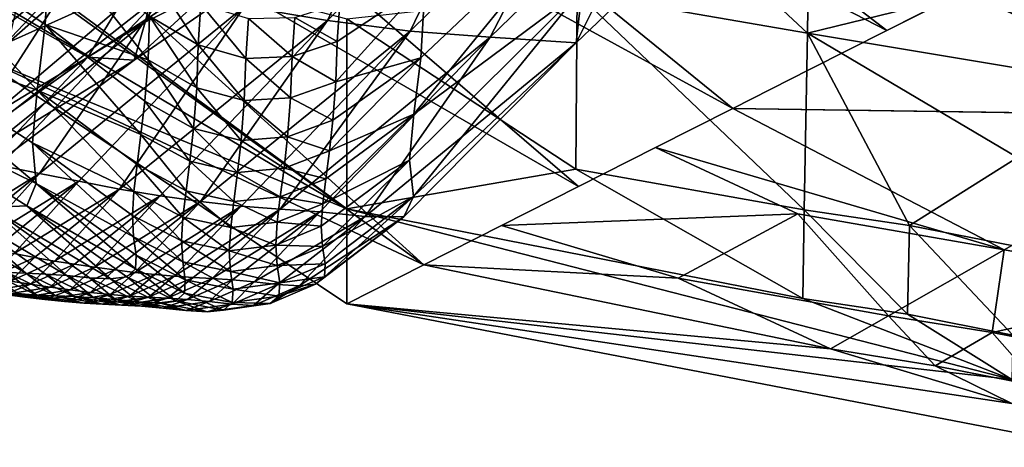
# Model space of a CAD drawing. Units: metres. Extents: x 185.35 to 187.75, y 196.21 to 198.47.
# Drawn here: x 186.9 to 187, y 197.28 to 197.32 of the extents above; entities that cross this region are included whole.
import ezdxf

# ---------------------------------------------------------------- set-up
doc = ezdxf.new("R2010")
doc.units = ezdxf.units.M
doc.linetypes.add('AUSGEZOGEN', pattern=[0])
doc.layers.add('VARIANTE-1-090615', color=7, linetype='AUSGEZOGEN', lineweight=13)

msp = doc.modelspace()

# ---------------------------------------------------------------- linework, layer by layer
at = {"layer": 'VARIANTE-1-090615', "color": 94, "linetype": 'AUSGEZOGEN', "lineweight": 25, "transparency": 33554687}
msp.add_line((186.934562, 197.291583, 1.546556), (186.934562, 197.291583, 1.546556), dxfattribs=at)
at = {"layer": 'VARIANTE-1-090615', "color": 35, "linetype": 'AUSGEZOGEN', "lineweight": 25, "transparency": 33554687}
for points in [[(186.934409, 197.35569, 1.280824), (186.921112, 197.349861, 1.344778), (186.984815, 197.317017, 1.322918)], [(186.984815, 197.317017, 1.322918), (186.991983, 197.320644, 1.29102), (186.999187, 197.32429, 1.258961), (186.934409, 197.35569, 1.280824)], [(186.921112, 197.349861, 1.344778), (186.907734, 197.344044, 1.408656), (186.970467, 197.309755, 1.386768)], [(186.970467, 197.309755, 1.386768), (186.977618, 197.313374, 1.354947), (186.984815, 197.317017, 1.322918), (186.921112, 197.349861, 1.344778)], [(186.947981, 197.346629, 2.14826), (186.915788, 197.317775, 2.132556), (186.916884, 197.322162, 2.159887)], [(186.915788, 197.317775, 2.132556), (186.947981, 197.346629, 2.14826), (186.930512, 197.325156, 2.100508)], [(186.860577, 197.344133, 1.5545), (186.934562, 197.300419, 1.571819), (186.899873, 197.314815, 1.538361)], [(186.934562, 197.300419, 1.571819), (186.860577, 197.344133, 1.5545), (186.897097, 197.327827, 1.586805)], [(186.907734, 197.344044, 1.408656), (186.894208, 197.338226, 1.472536), (186.956112, 197.302489, 1.450655)], [(186.956112, 197.302489, 1.450655), (186.963279, 197.306117, 1.418757), (186.970467, 197.309755, 1.386768), (186.907734, 197.344044, 1.408656)], [(186.894208, 197.338226, 1.472536), (186.887347, 197.33439, 1.504039), (186.941725, 197.295208, 1.514677)], [(186.941725, 197.295208, 1.514677), (186.948936, 197.298858, 1.482587), (186.956112, 197.302489, 1.450655), (186.894208, 197.338226, 1.472536)], [(186.977417, 197.316767, 1.642126), (186.955999, 197.320476, 1.640949), (186.956117, 197.33662, 1.687042)], [(186.977417, 197.316767, 1.642126), (186.956117, 197.33662, 1.687042), (186.977655, 197.332972, 1.68834)], [(186.887347, 197.33439, 1.504039), (186.899873, 197.314815, 1.538361), (186.941725, 197.295208, 1.514677)], [(186.940566, 197.334732, 2.33294), (186.925028, 197.319238, 2.340086), (186.932738, 197.317932, 2.36965)], [(186.940566, 197.334732, 2.33294), (186.932738, 197.317932, 2.36965), (186.948423, 197.333471, 2.362003)], [(186.948423, 197.333471, 2.362003), (186.932738, 197.317932, 2.36965), (186.940442, 197.316954, 2.399053)], [(186.948423, 197.333471, 2.362003), (186.940442, 197.316954, 2.399053), (186.956277, 197.332495, 2.390932)], [(186.956277, 197.332495, 2.390932), (186.940442, 197.316954, 2.399053), (186.947905, 197.316399, 2.428388)], [(186.956277, 197.332495, 2.390932), (186.947905, 197.316399, 2.428388), (186.96389, 197.3319, 2.419819)], [(186.977655, 197.332972, 1.68834), (186.997386, 197.32166, 1.666425), (186.977417, 197.316767, 1.642126)], [(186.96389, 197.3319, 2.419819), (186.947905, 197.316399, 2.428388), (186.955893, 197.315845, 2.457558)], [(186.96389, 197.3319, 2.419819), (186.955893, 197.315845, 2.457558), (186.972042, 197.331263, 2.448577)], [(186.972042, 197.331263, 2.448577), (186.955893, 197.315845, 2.457558), (186.956451, 197.320877, 2.489146)], [(186.957417, 197.32961, 2.517447), (186.940792, 197.309208, 2.513306), (186.941429, 197.314448, 2.526902)], [(186.956451, 197.320877, 2.489146), (186.940792, 197.309208, 2.513306), (186.957417, 197.32961, 2.517447)], [(186.941828, 197.321442, 2.542123), (186.957417, 197.32961, 2.517447), (186.941429, 197.314448, 2.526902)], [(186.888975, 197.329382, 2.549643), (186.905736, 197.311449, 2.529586), (186.887782, 197.317752, 2.521528)], [(186.888975, 197.329382, 2.549643), (186.906949, 197.325794, 2.557947), (186.906475, 197.317577, 2.543019)], [(186.905736, 197.311449, 2.529586), (186.888975, 197.329382, 2.549643), (186.906475, 197.317577, 2.543019)], [(186.916884, 197.322162, 2.159887), (186.903078, 197.31593, 2.19393), (186.918382, 197.329353, 2.189542)], [(186.918382, 197.329353, 2.189542), (186.903078, 197.31593, 2.19393), (186.904045, 197.320188, 2.224816)], [(186.934562, 197.300419, 1.571819), (186.897097, 197.327827, 1.586805), (186.934562, 197.318085, 1.622324), (186.934562, 197.30926, 1.597093)], [(186.918953, 197.32837, 2.046925), (186.903206, 197.318607, 2.050625), (186.910456, 197.314523, 2.077868)], [(186.918953, 197.32837, 2.046925), (186.910456, 197.314523, 2.077868), (186.926259, 197.324821, 2.073707)], [(186.906949, 197.325794, 2.557947), (186.91605, 197.314289, 2.547015), (186.906475, 197.317577, 2.543019)], [(186.91605, 197.314289, 2.547015), (186.906949, 197.325794, 2.557947), (186.916196, 197.318352, 2.554541)], [(186.915788, 197.317775, 2.132556), (186.930512, 197.325156, 2.100508), (186.914753, 197.314234, 2.105109)], [(186.926259, 197.324821, 2.073707), (186.914753, 197.314234, 2.105109), (186.930512, 197.325156, 2.100508)], [(186.926259, 197.324821, 2.073707), (186.910456, 197.314523, 2.077868), (186.914753, 197.314234, 2.105109)], [(186.905227, 197.323573, 2.253791), (186.889366, 197.306905, 2.24449), (186.890187, 197.308039, 2.259234)], [(186.904045, 197.320188, 2.224816), (186.889366, 197.306905, 2.24449), (186.905227, 197.323573, 2.253791)], [(186.89184, 197.308263, 2.273893), (186.905227, 197.323573, 2.253791), (186.890187, 197.308039, 2.259234)], [(186.905227, 197.323573, 2.253791), (186.89184, 197.308263, 2.273893), (186.909823, 197.323281, 2.282412)], [(186.909823, 197.323281, 2.282412), (186.89184, 197.308263, 2.273893), (186.894703, 197.307289, 2.288423)], [(186.898497, 197.305641, 2.303164), (186.909823, 197.323281, 2.282412), (186.894703, 197.307289, 2.288423)], [(186.909823, 197.323281, 2.282412), (186.898497, 197.305641, 2.303164), (186.91759, 197.320608, 2.311303)], [(186.920727, 197.315661, 2.552745), (186.916196, 197.318352, 2.554541), (186.91645, 197.322229, 2.562136)], [(186.920727, 197.315661, 2.552745), (186.91645, 197.322229, 2.562136), (186.920976, 197.319464, 2.560357)], [(186.916884, 197.322162, 2.159887), (186.901404, 197.309023, 2.16373), (186.903078, 197.31593, 2.19393)], [(186.915788, 197.317775, 2.132556), (186.901404, 197.309023, 2.16373), (186.916884, 197.322162, 2.159887)], [(186.941828, 197.321442, 2.542123), (186.93353, 197.312223, 2.539038), (186.933665, 197.315969, 2.546635)], [(186.941429, 197.314448, 2.526902), (186.93353, 197.312223, 2.539038), (186.941828, 197.321442, 2.542123)], [(186.933899, 197.319551, 2.554299), (186.941828, 197.321442, 2.542123), (186.933665, 197.315969, 2.546635)], [(186.977417, 197.316767, 1.642126), (186.997386, 197.32166, 1.666425), (186.997169, 197.313471, 1.643203)], [(186.91759, 197.320608, 2.311303), (186.898497, 197.305641, 2.303164), (186.902302, 197.304437, 2.317878)], [(186.905948, 197.303706, 2.332565), (186.91759, 197.320608, 2.311303), (186.902302, 197.304437, 2.317878)], [(186.91759, 197.320608, 2.311303), (186.905948, 197.303706, 2.332565), (186.925028, 197.319238, 2.340086)], [(186.955859, 197.304098, 1.594237), (186.934562, 197.318085, 1.622324), (186.955999, 197.320476, 1.640949)], [(186.940792, 197.309208, 2.513306), (186.956451, 197.320877, 2.489146), (186.940391, 197.304949, 2.498636)], [(186.956451, 197.320877, 2.489146), (186.940758, 197.301547, 2.482872), (186.940391, 197.304949, 2.498636)], [(186.955893, 197.315845, 2.457558), (186.940758, 197.301547, 2.482872), (186.956451, 197.320877, 2.489146)], [(186.977136, 197.30031, 1.595295), (186.955859, 197.304098, 1.594237), (186.955999, 197.320476, 1.640949)], [(186.977136, 197.30031, 1.595295), (186.955999, 197.320476, 1.640949), (186.977417, 197.316767, 1.642126)], [(187.017586, 197.309052, 1.341193), (187.040247, 197.320486, 1.232293), (186.991983, 197.320644, 1.29102)], [(186.92515, 197.31439, 2.550826), (186.920727, 197.315661, 2.552745), (186.920976, 197.319464, 2.560357)], [(186.92515, 197.31439, 2.550826), (186.920976, 197.319464, 2.560357), (186.925393, 197.318119, 2.558455)], [(186.933665, 197.315969, 2.546635), (186.929697, 197.318227, 2.556428), (186.933899, 197.319551, 2.554299)], [(186.903206, 197.318607, 2.050625), (186.894773, 197.303333, 2.079842), (186.910456, 197.314523, 2.077868)], [(186.925028, 197.319238, 2.340086), (186.905948, 197.303706, 2.332565), (186.909604, 197.302988, 2.347195)], [(186.913392, 197.302252, 2.362243), (186.925028, 197.319238, 2.340086), (186.909604, 197.302988, 2.347195)], [(186.925028, 197.319238, 2.340086), (186.913392, 197.302252, 2.362243), (186.932738, 197.317932, 2.36965)], [(186.887782, 197.317752, 2.521528), (186.905633, 197.30277, 2.498671), (186.887336, 197.311778, 2.488175)], [(186.905633, 197.30277, 2.498671), (186.887782, 197.317752, 2.521528), (186.905291, 197.306538, 2.514827)], [(186.887782, 197.317752, 2.521528), (186.905736, 197.311449, 2.529586), (186.905291, 197.306538, 2.514827)], [(186.914753, 197.314234, 2.105109), (186.900193, 197.305256, 2.135819), (186.915788, 197.317775, 2.132556)], [(186.915788, 197.317775, 2.132556), (186.900193, 197.305256, 2.135819), (186.901404, 197.309023, 2.16373)], [(186.932738, 197.317932, 2.36965), (186.913392, 197.302252, 2.362243), (186.917163, 197.301636, 2.377282)], [(186.920585, 197.311677, 2.545202), (186.91605, 197.314289, 2.547015), (186.916196, 197.318352, 2.554541)], [(186.920585, 197.311677, 2.545202), (186.916196, 197.318352, 2.554541), (186.920727, 197.315661, 2.552745)], [(186.920944, 197.301108, 2.392267), (186.932738, 197.317932, 2.36965), (186.917163, 197.301636, 2.377282)], [(186.932738, 197.317932, 2.36965), (186.920944, 197.301108, 2.392267), (186.940442, 197.316954, 2.399053)], [(186.929458, 197.314572, 2.548782), (186.92515, 197.31439, 2.550826), (186.925393, 197.318119, 2.558455)], [(186.929458, 197.314572, 2.548782), (186.925393, 197.318119, 2.558455), (186.929697, 197.318227, 2.556428)], [(186.933665, 197.315969, 2.546635), (186.929458, 197.314572, 2.548782), (186.929697, 197.318227, 2.556428)], [(186.934562, 197.318085, 1.622324), (186.955859, 197.304098, 1.594237), (186.934562, 197.300419, 1.571819), (186.934562, 197.30926, 1.597093)], [(186.906475, 197.317577, 2.543019), (186.91539, 197.307335, 2.532932), (186.905736, 197.311449, 2.529586)], [(186.906475, 197.317577, 2.543019), (186.91605, 197.314289, 2.547015), (186.91574, 197.310433, 2.539539)], [(186.91539, 197.307335, 2.532932), (186.906475, 197.317577, 2.543019), (186.91574, 197.310433, 2.539539)], [(186.940442, 197.316954, 2.399053), (186.920944, 197.301108, 2.392267), (186.924713, 197.300657, 2.40718)], [(186.928336, 197.300374, 2.422086), (186.940442, 197.316954, 2.399053), (186.924713, 197.300657, 2.40718)], [(186.940442, 197.316954, 2.399053), (186.928336, 197.300374, 2.422086), (186.947905, 197.316399, 2.428388)], [(186.977417, 197.316767, 1.642126), (186.986925, 197.298849, 1.595764), (186.977136, 197.30031, 1.595295)], [(186.996965, 197.305203, 1.619712), (186.977417, 197.316767, 1.642126), (186.997169, 197.313471, 1.643203)], [(186.986925, 197.298849, 1.595764), (186.977417, 197.316767, 1.642126), (186.996965, 197.305203, 1.619712)], [(186.947905, 197.316399, 2.428388), (186.928336, 197.300374, 2.422086), (186.932024, 197.300145, 2.436984)], [(186.93353, 197.312223, 2.539038), (186.929458, 197.314572, 2.548782), (186.933665, 197.315969, 2.546635)], [(186.936268, 197.299684, 2.451796), (186.947905, 197.316399, 2.428388), (186.932024, 197.300145, 2.436984)], [(186.947905, 197.316399, 2.428388), (186.936268, 197.299684, 2.451796), (186.955893, 197.315845, 2.457558)], [(186.955893, 197.315845, 2.457558), (186.936268, 197.299684, 2.451796), (186.939843, 197.299679, 2.466585)], [(186.940758, 197.301547, 2.482872), (186.955893, 197.315845, 2.457558), (186.939843, 197.299679, 2.466585)], [(186.92501, 197.310485, 2.543265), (186.920585, 197.311677, 2.545202), (186.920727, 197.315661, 2.552745)], [(186.92501, 197.310485, 2.543265), (186.920727, 197.315661, 2.552745), (186.92515, 197.31439, 2.550826)], [(186.910456, 197.314523, 2.077868), (186.894773, 197.303333, 2.079842), (186.899057, 197.30247, 2.107743)], [(186.910456, 197.314523, 2.077868), (186.899057, 197.30247, 2.107743), (186.914753, 197.314234, 2.105109)], [(186.914753, 197.314234, 2.105109), (186.899057, 197.30247, 2.107743), (186.900193, 197.305256, 2.135819)], [(186.899873, 197.314815, 1.538361), (186.934562, 197.300419, 1.571819), (186.934562, 197.291583, 1.546556)], [(186.899873, 197.314815, 1.538361), (186.934562, 197.291583, 1.546556), (186.941725, 197.295208, 1.514677)], [(186.920283, 197.307896, 2.537708), (186.91574, 197.310433, 2.539539), (186.91605, 197.314289, 2.547015)], [(186.920283, 197.307896, 2.537708), (186.91605, 197.314289, 2.547015), (186.920585, 197.311677, 2.545202)], [(186.929321, 197.310746, 2.541203), (186.92501, 197.310485, 2.543265), (186.92515, 197.31439, 2.550826)], [(186.929321, 197.310746, 2.541203), (186.92515, 197.31439, 2.550826), (186.929458, 197.314572, 2.548782)], [(186.93353, 197.312223, 2.539038), (186.929321, 197.310746, 2.541203), (186.929458, 197.314572, 2.548782)], [(186.941429, 197.314448, 2.526902), (186.932928, 197.305803, 2.524828), (186.933249, 197.308665, 2.531488)], [(186.940792, 197.309208, 2.513306), (186.932928, 197.305803, 2.524828), (186.941429, 197.314448, 2.526902)], [(186.93353, 197.312223, 2.539038), (186.941429, 197.314448, 2.526902), (186.933249, 197.308665, 2.531488)], [(186.933249, 197.308665, 2.531488), (186.929321, 197.310746, 2.541203), (186.93353, 197.312223, 2.539038)], [(186.887336, 197.311778, 2.488175), (186.905633, 197.30277, 2.498671), (186.904768, 197.300706, 2.481859)], [(186.901352, 197.30055, 2.46664), (186.887336, 197.311778, 2.488175), (186.904768, 197.300706, 2.481859)], [(186.905736, 197.311449, 2.529586), (186.914728, 197.302013, 2.518867), (186.905291, 197.306538, 2.514827)], [(186.905736, 197.311449, 2.529586), (186.91539, 197.307335, 2.532932), (186.915027, 197.304524, 2.526065)], [(186.914728, 197.302013, 2.518867), (186.905736, 197.311449, 2.529586), (186.915027, 197.304524, 2.526065)], [(186.924715, 197.306778, 2.535753), (186.920283, 197.307896, 2.537708), (186.920585, 197.311677, 2.545202)], [(186.924715, 197.306778, 2.535753), (186.920585, 197.311677, 2.545202), (186.92501, 197.310485, 2.543265)], [(186.91994, 197.304858, 2.531088), (186.91539, 197.307335, 2.532932), (186.91574, 197.310433, 2.539539)], [(186.91994, 197.304858, 2.531088), (186.91574, 197.310433, 2.539539), (186.920283, 197.307896, 2.537708)], [(186.929033, 197.307114, 2.533672), (186.924715, 197.306778, 2.535753), (186.92501, 197.310485, 2.543265)], [(186.929033, 197.307114, 2.533672), (186.92501, 197.310485, 2.543265), (186.929321, 197.310746, 2.541203)], [(186.933249, 197.308665, 2.531488), (186.929033, 197.307114, 2.533672), (186.929321, 197.310746, 2.541203)], [(186.970467, 197.309755, 1.386768), (186.963279, 197.306117, 1.418757), (186.995741, 197.296604, 1.445469)], [(186.995741, 197.296604, 1.445469), (187.017586, 197.309052, 1.341193), (186.970467, 197.309755, 1.386768)], [(186.932928, 197.305803, 2.524828), (186.929033, 197.307114, 2.533672), (186.933249, 197.308665, 2.531488)], [(186.940792, 197.309208, 2.513306), (186.932303, 197.300873, 2.51074), (186.932587, 197.303203, 2.517934)], [(186.940391, 197.304949, 2.498636), (186.932303, 197.300873, 2.51074), (186.940792, 197.309208, 2.513306)], [(186.932928, 197.305803, 2.524828), (186.940792, 197.309208, 2.513306), (186.932587, 197.303203, 2.517934)], [(187.017586, 197.309052, 1.341193), (186.995741, 197.296604, 1.445469), (187.014664, 197.293312, 1.446182)], [(186.92438, 197.3038, 2.52912), (186.91994, 197.304858, 2.531088), (186.920283, 197.307896, 2.537708)], [(186.92438, 197.3038, 2.52912), (186.920283, 197.307896, 2.537708), (186.924715, 197.306778, 2.535753)], [(186.919583, 197.3021, 2.524215), (186.915027, 197.304524, 2.526065), (186.91539, 197.307335, 2.532932)], [(186.919583, 197.3021, 2.524215), (186.91539, 197.307335, 2.532932), (186.91994, 197.304858, 2.531088)], [(186.928705, 197.304194, 2.527025), (186.92438, 197.3038, 2.52912), (186.924715, 197.306778, 2.535753)], [(186.928705, 197.304194, 2.527025), (186.924715, 197.306778, 2.535753), (186.929033, 197.307114, 2.533672)], [(186.932928, 197.305803, 2.524828), (186.928705, 197.304194, 2.527025), (186.929033, 197.307114, 2.533672)], [(186.905291, 197.306538, 2.514827), (186.914728, 197.302013, 2.518867), (186.914592, 197.299777, 2.511327)], [(186.914708, 197.297794, 2.503443), (186.905291, 197.306538, 2.514827), (186.914592, 197.299777, 2.511327)], [(186.905291, 197.306538, 2.514827), (186.914708, 197.297794, 2.503443), (186.905633, 197.30277, 2.498671)], [(186.932587, 197.303203, 2.517934), (186.928705, 197.304194, 2.527025), (186.932928, 197.305803, 2.524828)], [(186.963279, 197.306117, 1.418757), (186.956112, 197.302489, 1.450655), (186.948936, 197.298858, 1.482587), (186.976532, 197.299949, 1.444744)], [(186.976532, 197.299949, 1.444744), (186.995741, 197.296604, 1.445469), (186.963279, 197.306117, 1.418757)], [(186.924029, 197.301095, 2.522239), (186.919583, 197.3021, 2.524215), (186.91994, 197.304858, 2.531088)], [(186.924029, 197.301095, 2.522239), (186.91994, 197.304858, 2.531088), (186.92438, 197.3038, 2.52912)], [(186.940391, 197.304949, 2.498636), (186.932299, 197.296914, 2.495438), (186.932175, 197.298786, 2.503242)], [(186.932303, 197.300873, 2.51074), (186.940391, 197.304949, 2.498636), (186.932175, 197.298786, 2.503242)], [(186.940758, 197.301547, 2.482872), (186.932299, 197.296914, 2.495438), (186.940391, 197.304949, 2.498636)], [(186.986925, 197.298849, 1.595764), (186.996965, 197.305203, 1.619712), (186.996759, 197.296944, 1.596263)], [(186.902302, 197.304437, 2.317878), (186.896297, 197.2977, 2.328458), (186.905948, 197.303706, 2.332565)], [(186.919289, 197.299635, 2.517017), (186.914728, 197.302013, 2.518867), (186.915027, 197.304524, 2.526065)], [(186.919289, 197.299635, 2.517017), (186.915027, 197.304524, 2.526065), (186.919583, 197.3021, 2.524215)], [(186.928359, 197.301542, 2.520138), (186.92438, 197.3038, 2.52912), (186.928705, 197.304194, 2.527025)], [(186.932587, 197.303203, 2.517934), (186.928359, 197.301542, 2.520138), (186.928705, 197.304194, 2.527025)], [(186.955859, 197.304098, 1.594237), (186.976995, 197.292074, 1.571859), (186.934562, 197.300419, 1.571819)], [(186.977136, 197.30031, 1.595295), (186.976995, 197.292074, 1.571859), (186.955859, 197.304098, 1.594237)], [(186.905948, 197.303706, 2.332565), (186.896297, 197.2977, 2.328458), (186.898094, 197.297354, 2.335862)], [(186.899899, 197.296999, 2.34325), (186.905948, 197.303706, 2.332565), (186.898094, 197.297354, 2.335862)], [(186.905948, 197.303706, 2.332565), (186.899899, 197.296999, 2.34325), (186.909604, 197.302988, 2.347195)], [(186.909604, 197.302988, 2.347195), (186.899899, 197.296999, 2.34325), (186.901714, 197.296626, 2.350623)], [(186.90359, 197.296243, 2.358215), (186.909604, 197.302988, 2.347195), (186.901714, 197.296626, 2.350623)], [(186.909604, 197.302988, 2.347195), (186.90359, 197.296243, 2.358215), (186.913392, 197.302252, 2.362243)], [(186.928359, 197.301542, 2.520138), (186.924029, 197.301095, 2.522239), (186.92438, 197.3038, 2.52912)], [(186.932303, 197.300873, 2.51074), (186.928359, 197.301542, 2.520138), (186.932587, 197.303203, 2.517934)], [(186.913392, 197.302252, 2.362243), (186.90359, 197.296243, 2.358215), (186.905463, 197.295883, 2.365803)], [(186.905633, 197.30277, 2.498671), (186.914867, 197.294831, 2.486938), (186.904768, 197.300706, 2.481859)], [(186.907331, 197.295558, 2.37339), (186.913392, 197.302252, 2.362243), (186.905463, 197.295883, 2.365803)], [(186.905633, 197.30277, 2.498671), (186.914708, 197.297794, 2.503443), (186.914939, 197.296105, 2.495269)], [(186.914867, 197.294831, 2.486938), (186.905633, 197.30277, 2.498671), (186.914939, 197.296105, 2.495269)], [(186.913392, 197.302252, 2.362243), (186.907331, 197.295558, 2.37339), (186.917163, 197.301636, 2.377282)], [(186.923738, 197.298676, 2.515044), (186.919289, 197.299635, 2.517017), (186.919583, 197.3021, 2.524215)], [(186.923738, 197.298676, 2.515044), (186.919583, 197.3021, 2.524215), (186.924029, 197.301095, 2.522239)], [(186.917163, 197.301636, 2.377282), (186.907331, 197.295558, 2.37339), (186.909196, 197.295265, 2.380969)], [(186.911063, 197.294995, 2.388534), (186.917163, 197.301636, 2.377282), (186.909196, 197.295265, 2.380969)], [(186.917163, 197.301636, 2.377282), (186.911063, 197.294995, 2.388534), (186.920944, 197.301108, 2.392267)], [(186.919154, 197.297439, 2.509489), (186.914592, 197.299777, 2.511327), (186.914728, 197.302013, 2.518867)], [(186.919154, 197.297439, 2.509489), (186.914728, 197.302013, 2.518867), (186.919289, 197.299635, 2.517017)], [(186.928072, 197.299168, 2.512944), (186.924029, 197.301095, 2.522239), (186.928359, 197.301542, 2.520138)], [(186.932303, 197.300873, 2.51074), (186.928072, 197.299168, 2.512944), (186.928359, 197.301542, 2.520138)], [(186.932299, 197.296914, 2.495438), (186.940758, 197.301547, 2.482872), (186.932536, 197.295301, 2.48738)], [(186.940758, 197.301547, 2.482872), (186.93246, 197.294082, 2.479182), (186.932536, 197.295301, 2.48738)], [(186.939843, 197.299679, 2.466585), (186.93246, 197.294082, 2.479182), (186.940758, 197.301547, 2.482872)], [(186.893769, 197.300934, 2.436061), (186.904668, 197.294429, 2.440735), (186.902928, 197.294482, 2.433108)], [(186.897294, 197.300855, 2.451408), (186.904668, 197.294429, 2.440735), (186.893769, 197.300934, 2.436061)], [(186.897294, 197.300855, 2.451408), (186.908489, 197.294195, 2.455924), (186.906495, 197.294349, 2.448345)], [(186.901352, 197.30055, 2.46664), (186.908489, 197.294195, 2.455924), (186.897294, 197.300855, 2.451408)], [(186.904668, 197.294429, 2.440735), (186.897294, 197.300855, 2.451408), (186.906495, 197.294349, 2.448345)], [(186.904768, 197.300706, 2.481859), (186.912559, 197.293901, 2.471018), (186.901352, 197.30055, 2.46664)], [(186.901352, 197.30055, 2.46664), (186.912559, 197.293901, 2.471018), (186.910602, 197.293992, 2.463474)], [(186.908489, 197.294195, 2.455924), (186.901352, 197.30055, 2.46664), (186.910602, 197.293992, 2.463474)], [(186.904768, 197.300706, 2.481859), (186.914867, 197.294831, 2.486938), (186.91406, 197.294098, 2.478587)], [(186.912559, 197.293901, 2.471018), (186.904768, 197.300706, 2.481859), (186.91406, 197.294098, 2.478587)], [(186.920944, 197.301108, 2.392267), (186.911063, 197.294995, 2.388534), (186.912938, 197.29474, 2.396077)], [(186.914812, 197.294503, 2.4036), (186.920944, 197.301108, 2.392267), (186.912938, 197.29474, 2.396077)], [(186.920944, 197.301108, 2.392267), (186.914812, 197.294503, 2.4036), (186.924713, 197.300657, 2.40718)], [(186.924713, 197.300657, 2.40718), (186.914812, 197.294503, 2.4036), (186.916667, 197.294297, 2.411111)], [(186.918483, 197.294136, 2.418621), (186.924713, 197.300657, 2.40718), (186.916667, 197.294297, 2.411111)], [(186.924713, 197.300657, 2.40718), (186.918483, 197.294136, 2.418621), (186.928336, 197.300374, 2.422086)], [(186.928336, 197.300374, 2.422086), (186.918483, 197.294136, 2.418621), (186.920252, 197.294026, 2.426135)], [(186.92203, 197.293934, 2.433648), (186.928336, 197.300374, 2.422086), (186.920252, 197.294026, 2.426135)], [(186.928336, 197.300374, 2.422086), (186.92203, 197.293934, 2.433648), (186.932024, 197.300145, 2.436984)], [(186.928072, 197.299168, 2.512944), (186.923738, 197.298676, 2.515044), (186.924029, 197.301095, 2.522239)], [(186.932175, 197.298786, 2.503242), (186.928072, 197.299168, 2.512944), (186.932303, 197.300873, 2.51074)], [(186.934562, 197.300419, 1.571819), (186.996448, 197.284538, 1.56103), (186.934562, 197.291583, 1.546556)], [(186.934562, 197.300419, 1.571819), (186.976995, 197.292074, 1.571859), (186.996448, 197.284538, 1.56103)], [(186.986751, 197.290598, 1.572301), (186.976995, 197.292074, 1.571859), (186.977136, 197.30031, 1.595295)], [(186.986751, 197.290598, 1.572301), (186.977136, 197.30031, 1.595295), (186.986925, 197.298849, 1.595764)], [(186.919273, 197.295485, 2.501625), (186.914708, 197.297794, 2.503443), (186.914592, 197.299777, 2.511327)], [(186.919273, 197.295485, 2.501625), (186.914592, 197.299777, 2.511327), (186.919154, 197.297439, 2.509489)], [(186.923606, 197.296517, 2.507525), (186.919154, 197.297439, 2.509489), (186.919289, 197.299635, 2.517017)], [(186.923606, 197.296517, 2.507525), (186.919289, 197.299635, 2.517017), (186.923738, 197.298676, 2.515044)], [(186.932024, 197.300145, 2.436984), (186.92203, 197.293934, 2.433648), (186.923899, 197.293814, 2.441147)], [(186.925937, 197.293619, 2.448619), (186.932024, 197.300145, 2.436984), (186.923899, 197.293814, 2.441147)], [(186.932024, 197.300145, 2.436984), (186.925937, 197.293619, 2.448619), (186.936268, 197.299684, 2.451796)], [(186.936268, 197.299684, 2.451796), (186.925937, 197.293619, 2.448619), (186.928098, 197.293374, 2.456064)], [(186.930099, 197.293241, 2.463504), (186.936268, 197.299684, 2.451796), (186.928098, 197.293374, 2.456064)], [(186.936268, 197.299684, 2.451796), (186.930099, 197.293241, 2.463504), (186.939843, 197.299679, 2.466585)], [(186.939843, 197.299679, 2.466585), (186.930099, 197.293241, 2.463504), (186.931633, 197.293395, 2.470962)], [(186.93246, 197.294082, 2.479182), (186.939843, 197.299679, 2.466585), (186.931633, 197.293395, 2.470962)], [(186.965385, 197.293968, 1.49607), (186.976532, 197.299949, 1.444744), (186.948936, 197.298858, 1.482587)], [(186.984972, 197.290468, 1.496877), (186.976532, 197.299949, 1.444744), (186.965385, 197.293968, 1.49607)], [(186.984972, 197.290468, 1.496877), (186.995741, 197.296604, 1.445469), (186.976532, 197.299949, 1.444744)], [(186.927942, 197.297045, 2.505435), (186.923606, 197.296517, 2.507525), (186.923738, 197.298676, 2.515044)], [(186.927942, 197.297045, 2.505435), (186.923738, 197.298676, 2.515044), (186.928072, 197.299168, 2.512944)], [(186.932175, 197.298786, 2.503242), (186.927942, 197.297045, 2.505435), (186.928072, 197.299168, 2.512944)], [(186.932299, 197.296914, 2.495438), (186.927942, 197.297045, 2.505435), (186.932175, 197.298786, 2.503242)], [(186.948936, 197.298858, 1.482587), (186.941725, 197.295208, 1.514677), (186.965385, 197.293968, 1.49607)], [(186.996552, 197.288672, 1.572772), (186.986751, 197.290598, 1.572301), (186.986925, 197.298849, 1.595764)], [(186.996552, 197.288672, 1.572772), (186.986925, 197.298849, 1.595764), (186.996759, 197.296944, 1.596263)], [(186.919506, 197.293817, 2.49348), (186.914939, 197.296105, 2.495269), (186.914708, 197.297794, 2.503443)], [(186.919506, 197.293817, 2.49348), (186.914708, 197.297794, 2.503443), (186.919273, 197.295485, 2.501625)], [(186.923727, 197.294592, 2.499682), (186.919273, 197.295485, 2.501625), (186.919154, 197.297439, 2.509489)], [(186.923727, 197.294592, 2.499682), (186.919154, 197.297439, 2.509489), (186.923606, 197.296517, 2.507525)], [(186.928064, 197.295147, 2.497612), (186.923606, 197.296517, 2.507525), (186.927942, 197.297045, 2.505435)], [(186.932299, 197.296914, 2.495438), (186.928064, 197.295147, 2.497612), (186.927942, 197.297045, 2.505435)], [(186.932536, 197.295301, 2.48738), (186.928064, 197.295147, 2.497612), (186.932299, 197.296914, 2.495438)], [(186.995741, 197.296604, 1.445469), (186.984972, 197.290468, 1.496877), (186.994617, 197.288912, 1.497263)], [(187.014664, 197.293312, 1.446182), (186.995741, 197.296604, 1.445469), (186.994617, 197.288912, 1.497263)], [(186.90359, 197.296243, 2.358215), (186.901378, 197.294004, 2.367477), (186.905463, 197.295883, 2.365803)], [(186.905463, 197.295883, 2.365803), (186.901378, 197.294004, 2.367477), (186.903236, 197.293682, 2.375096)], [(186.905463, 197.295883, 2.365803), (186.903236, 197.293682, 2.375096), (186.907331, 197.295558, 2.37339)], [(186.919433, 197.29256, 2.485183), (186.914867, 197.294831, 2.486938), (186.914939, 197.296105, 2.495269)], [(186.919433, 197.29256, 2.485183), (186.914939, 197.296105, 2.495269), (186.919506, 197.293817, 2.49348)], [(186.928064, 197.295147, 2.497612), (186.923727, 197.294592, 2.499682), (186.923606, 197.296517, 2.507525)], [(186.907331, 197.295558, 2.37339), (186.903236, 197.293682, 2.375096), (186.905091, 197.293392, 2.382706)], [(186.907331, 197.295558, 2.37339), (186.905091, 197.293392, 2.382706), (186.909196, 197.295265, 2.380969)], [(186.909196, 197.295265, 2.380969), (186.905091, 197.293392, 2.382706), (186.906948, 197.293125, 2.390301)], [(186.909196, 197.295265, 2.380969), (186.906948, 197.293125, 2.390301), (186.911063, 197.294995, 2.388534)], [(186.911063, 197.294995, 2.388534), (186.906948, 197.293125, 2.390301), (186.908812, 197.292874, 2.397875)], [(186.911063, 197.294995, 2.388534), (186.908812, 197.292874, 2.397875), (186.912938, 197.29474, 2.396077)], [(186.912938, 197.29474, 2.396077), (186.908812, 197.292874, 2.397875), (186.910676, 197.292642, 2.405428)], [(186.912938, 197.29474, 2.396077), (186.910676, 197.292642, 2.405428), (186.914812, 197.294503, 2.4036)], [(186.918622, 197.291841, 2.476864), (186.91406, 197.294098, 2.478587), (186.914867, 197.294831, 2.486938)], [(186.918622, 197.291841, 2.476864), (186.914867, 197.294831, 2.486938), (186.919433, 197.29256, 2.485183)], [(186.923961, 197.292944, 2.491566), (186.919506, 197.293817, 2.49348), (186.919273, 197.295485, 2.501625)], [(186.923961, 197.292944, 2.491566), (186.919273, 197.295485, 2.501625), (186.923727, 197.294592, 2.499682)], [(186.9283, 197.293517, 2.489525), (186.923727, 197.294592, 2.499682), (186.928064, 197.295147, 2.497612)], [(186.932536, 197.295301, 2.48738), (186.9283, 197.293517, 2.489525), (186.928064, 197.295147, 2.497612)], [(186.93246, 197.294082, 2.479182), (186.9283, 197.293517, 2.489525), (186.932536, 197.295301, 2.48738)], [(186.941725, 197.295208, 1.514677), (186.934562, 197.291583, 1.546556), (186.97958, 197.287396, 1.522617)], [(186.965385, 197.293968, 1.49607), (186.941725, 197.295208, 1.514677), (186.97958, 197.287396, 1.522617)], [(186.905689, 197.292393, 2.423947), (186.901198, 197.294553, 2.425476), (186.902928, 197.294482, 2.433108)], [(186.903903, 197.292531, 2.416349), (186.901198, 197.294553, 2.425476), (186.905689, 197.292393, 2.423947)], [(186.905689, 197.292393, 2.423947), (186.902928, 197.294482, 2.433108), (186.907429, 197.292307, 2.431549)], [(186.907429, 197.292307, 2.431549), (186.902928, 197.294482, 2.433108), (186.904668, 197.294429, 2.440735)], [(186.909178, 197.292241, 2.439148), (186.904668, 197.294429, 2.440735), (186.906495, 197.294349, 2.448345)], [(186.907429, 197.292307, 2.431549), (186.904668, 197.294429, 2.440735), (186.909178, 197.292241, 2.439148)], [(186.911016, 197.292147, 2.44673), (186.906495, 197.294349, 2.448345), (186.908489, 197.294195, 2.455924)], [(186.909178, 197.292241, 2.439148), (186.906495, 197.294349, 2.448345), (186.911016, 197.292147, 2.44673)], [(186.91302, 197.291978, 2.454282), (186.908489, 197.294195, 2.455924), (186.910602, 197.293992, 2.463474)], [(186.911016, 197.292147, 2.44673), (186.908489, 197.294195, 2.455924), (186.91302, 197.291978, 2.454282)], [(186.91302, 197.291978, 2.454282), (186.910602, 197.293992, 2.463474), (186.915145, 197.291762, 2.461805)], [(186.915145, 197.291762, 2.461805), (186.910602, 197.293992, 2.463474), (186.912559, 197.293901, 2.471018)], [(186.914812, 197.294503, 2.4036), (186.910676, 197.292642, 2.405428), (186.912521, 197.29244, 2.41297)], [(186.914812, 197.294503, 2.4036), (186.912521, 197.29244, 2.41297), (186.916667, 197.294297, 2.411111)], [(186.916667, 197.294297, 2.411111), (186.912521, 197.29244, 2.41297), (186.914327, 197.292284, 2.420509)], [(186.917113, 197.291658, 2.469324), (186.912559, 197.293901, 2.471018), (186.91406, 197.294098, 2.478587)], [(186.915145, 197.291762, 2.461805), (186.912559, 197.293901, 2.471018), (186.917113, 197.291658, 2.469324)], [(186.917113, 197.291658, 2.469324), (186.91406, 197.294098, 2.478587), (186.918622, 197.291841, 2.476864)], [(186.916667, 197.294297, 2.411111), (186.914327, 197.292284, 2.420509), (186.918483, 197.294136, 2.418621)], [(186.918483, 197.294136, 2.418621), (186.914327, 197.292284, 2.420509), (186.916086, 197.29218, 2.428052)], [(186.918483, 197.294136, 2.418621), (186.916086, 197.29218, 2.428052), (186.920252, 197.294026, 2.426135)], [(186.920252, 197.294026, 2.426135), (186.916086, 197.29218, 2.428052), (186.917855, 197.292094, 2.435594)], [(186.920252, 197.294026, 2.426135), (186.917855, 197.292094, 2.435594), (186.92203, 197.293934, 2.433648)], [(186.92203, 197.293934, 2.433648), (186.917855, 197.292094, 2.435594), (186.919713, 197.29198, 2.44312)], [(186.923888, 197.291701, 2.483302), (186.919433, 197.29256, 2.485183), (186.919506, 197.293817, 2.49348)], [(186.923888, 197.291701, 2.483302), (186.919506, 197.293817, 2.49348), (186.923961, 197.292944, 2.491566)], [(186.92203, 197.293934, 2.433648), (186.919713, 197.29198, 2.44312), (186.923899, 197.293814, 2.441147)], [(186.923899, 197.293814, 2.441147), (186.919713, 197.29198, 2.44312), (186.92174, 197.291791, 2.450619)], [(186.923899, 197.293814, 2.441147), (186.92174, 197.291791, 2.450619), (186.925937, 197.293619, 2.448619)], [(186.9283, 197.293517, 2.489525), (186.923961, 197.292944, 2.491566), (186.923727, 197.294592, 2.499682)], [(186.931633, 197.293395, 2.470962), (186.928226, 197.292287, 2.481294), (186.93246, 197.294082, 2.479182)], [(186.93246, 197.294082, 2.479182), (186.928226, 197.292287, 2.481294), (186.9283, 197.293517, 2.489525)], [(186.984972, 197.290468, 1.496877), (186.965385, 197.293968, 1.49607), (186.97958, 197.287396, 1.522617)], [(186.902729, 197.292439, 2.391965), (186.900235, 197.292928, 2.401134), (186.904583, 197.292195, 2.399569)], [(186.904583, 197.292195, 2.399569), (186.900235, 197.292928, 2.401134), (186.902079, 197.292713, 2.408748)], [(186.903236, 197.293682, 2.375096), (186.900882, 197.292699, 2.384339), (186.905091, 197.293392, 2.382706)], [(186.905091, 197.293392, 2.382706), (186.900882, 197.292699, 2.384339), (186.902729, 197.292439, 2.391965)], [(186.905091, 197.293392, 2.382706), (186.902729, 197.292439, 2.391965), (186.906948, 197.293125, 2.390301)], [(186.906948, 197.293125, 2.390301), (186.902729, 197.292439, 2.391965), (186.904583, 197.292195, 2.399569)], [(186.906948, 197.293125, 2.390301), (186.904583, 197.292195, 2.399569), (186.908812, 197.292874, 2.397875)], [(186.908812, 197.292874, 2.397875), (186.904583, 197.292195, 2.399569), (186.906437, 197.291969, 2.407152)], [(186.908812, 197.292874, 2.397875), (186.906437, 197.291969, 2.407152), (186.910676, 197.292642, 2.405428)], [(186.925937, 197.293619, 2.448619), (186.92174, 197.291791, 2.450619), (186.923888, 197.291554, 2.45809)], [(186.925937, 197.293619, 2.448619), (186.923888, 197.291554, 2.45809), (186.928098, 197.293374, 2.456064)], [(186.928098, 197.293374, 2.456064), (186.923888, 197.291554, 2.45809), (186.925878, 197.291429, 2.465556)], [(186.928226, 197.292287, 2.481294), (186.923888, 197.291701, 2.483302), (186.923961, 197.292944, 2.491566)], [(186.928226, 197.292287, 2.481294), (186.923961, 197.292944, 2.491566), (186.9283, 197.293517, 2.489525)], [(186.928098, 197.293374, 2.456064), (186.925878, 197.291429, 2.465556), (186.930099, 197.293241, 2.463504)], [(186.930099, 197.293241, 2.463504), (186.925878, 197.291429, 2.465556), (186.927404, 197.291591, 2.473041)], [(186.931633, 197.293395, 2.470962), (186.927404, 197.291591, 2.473041), (186.928226, 197.292287, 2.481294)], [(186.930099, 197.293241, 2.463504), (186.927404, 197.291591, 2.473041), (186.931633, 197.293395, 2.470962)], [(186.994617, 197.288912, 1.497263), (187.004262, 197.287023, 1.49767), (187.014664, 197.293312, 1.446182)], [(186.904583, 197.292195, 2.399569), (186.902079, 197.292713, 2.408748), (186.906437, 197.291969, 2.407152)], [(186.906437, 197.291969, 2.407152), (186.902079, 197.292713, 2.408748), (186.903903, 197.292531, 2.416349)], [(186.908272, 197.291776, 2.414723), (186.903903, 197.292531, 2.416349), (186.905689, 197.292393, 2.423947)], [(186.906437, 197.291969, 2.407152), (186.903903, 197.292531, 2.416349), (186.908272, 197.291776, 2.414723)], [(186.908272, 197.291776, 2.414723), (186.905689, 197.292393, 2.423947), (186.910068, 197.291627, 2.422292)], [(186.910068, 197.291627, 2.422292), (186.905689, 197.292393, 2.423947), (186.907429, 197.292307, 2.431549)], [(186.910676, 197.292642, 2.405428), (186.906437, 197.291969, 2.407152), (186.908272, 197.291776, 2.414723)], [(186.910068, 197.291627, 2.422292), (186.907429, 197.292307, 2.431549), (186.911817, 197.29153, 2.429865)], [(186.911817, 197.29153, 2.429865), (186.907429, 197.292307, 2.431549), (186.909178, 197.292241, 2.439148)], [(186.910676, 197.292642, 2.405428), (186.908272, 197.291776, 2.414723), (186.912521, 197.29244, 2.41297)], [(186.912521, 197.29244, 2.41297), (186.908272, 197.291776, 2.414723), (186.910068, 197.291627, 2.422292)], [(186.911817, 197.29153, 2.429865), (186.909178, 197.292241, 2.439148), (186.913576, 197.291453, 2.437435)], [(186.913576, 197.291453, 2.437435), (186.909178, 197.292241, 2.439148), (186.911016, 197.292147, 2.44673)], [(186.912521, 197.29244, 2.41297), (186.910068, 197.291627, 2.422292), (186.914327, 197.292284, 2.420509)], [(186.914327, 197.292284, 2.420509), (186.910068, 197.291627, 2.422292), (186.911817, 197.29153, 2.429865)], [(186.915424, 197.291347, 2.444989), (186.911016, 197.292147, 2.44673), (186.91302, 197.291978, 2.454282)], [(186.913576, 197.291453, 2.437435), (186.911016, 197.292147, 2.44673), (186.915424, 197.291347, 2.444989)], [(186.914327, 197.292284, 2.420509), (186.911817, 197.29153, 2.429865), (186.916086, 197.29218, 2.428052)], [(186.916086, 197.29218, 2.428052), (186.911817, 197.29153, 2.429865), (186.913576, 197.291453, 2.437435)], [(186.915424, 197.291347, 2.444989), (186.91302, 197.291978, 2.454282), (186.917439, 197.291167, 2.452514)], [(186.917439, 197.291167, 2.452514), (186.91302, 197.291978, 2.454282), (186.915145, 197.291762, 2.461805)], [(186.916086, 197.29218, 2.428052), (186.913576, 197.291453, 2.437435), (186.917855, 197.292094, 2.435594)], [(186.917855, 197.292094, 2.435594), (186.913576, 197.291453, 2.437435), (186.915424, 197.291347, 2.444989)], [(186.917855, 197.292094, 2.435594), (186.915424, 197.291347, 2.444989), (186.919713, 197.29198, 2.44312)], [(186.919713, 197.29198, 2.44312), (186.915424, 197.291347, 2.444989), (186.917439, 197.291167, 2.452514)], [(186.919713, 197.29198, 2.44312), (186.917439, 197.291167, 2.452514), (186.92174, 197.291791, 2.450619)], [(186.923071, 197.290995, 2.475016), (186.918622, 197.291841, 2.476864), (186.919433, 197.29256, 2.485183)], [(186.923071, 197.290995, 2.475016), (186.919433, 197.29256, 2.485183), (186.923888, 197.291701, 2.483302)], [(186.927404, 197.291591, 2.473041), (186.923888, 197.291701, 2.483302), (186.928226, 197.292287, 2.481294)], [(186.986751, 197.290598, 1.572301), (186.996448, 197.284538, 1.56103), (186.976995, 197.292074, 1.571859)], [(186.917439, 197.291167, 2.452514), (186.915145, 197.291762, 2.461805), (186.919576, 197.290939, 2.460012)], [(186.919576, 197.290939, 2.460012), (186.915145, 197.291762, 2.461805), (186.917113, 197.291658, 2.469324)], [(186.921554, 197.290823, 2.467504), (186.917113, 197.291658, 2.469324), (186.918622, 197.291841, 2.476864)], [(186.919576, 197.290939, 2.460012), (186.917113, 197.291658, 2.469324), (186.921554, 197.290823, 2.467504)], [(186.92174, 197.291791, 2.450619), (186.917439, 197.291167, 2.452514), (186.919576, 197.290939, 2.460012)], [(186.921554, 197.290823, 2.467504), (186.918622, 197.291841, 2.476864), (186.923071, 197.290995, 2.475016)], [(186.92174, 197.291791, 2.450619), (186.919576, 197.290939, 2.460012), (186.923888, 197.291554, 2.45809)], [(186.923888, 197.291554, 2.45809), (186.919576, 197.290939, 2.460012), (186.921554, 197.290823, 2.467504)], [(186.923888, 197.291554, 2.45809), (186.921554, 197.290823, 2.467504), (186.925878, 197.291429, 2.465556)], [(186.925878, 197.291429, 2.465556), (186.921554, 197.290823, 2.467504), (186.923071, 197.290995, 2.475016)], [(186.927404, 197.291591, 2.473041), (186.923071, 197.290995, 2.475016), (186.923888, 197.291701, 2.483302)], [(186.925878, 197.291429, 2.465556), (186.923071, 197.290995, 2.475016), (186.927404, 197.291591, 2.473041)], [(186.934562, 197.291583, 1.546556), (187.003809, 197.278226, 1.549669), (186.996453, 197.282302, 1.53632)], [(186.97958, 197.287396, 1.522617), (186.934562, 197.291583, 1.546556), (186.996453, 197.282302, 1.53632)], [(186.934562, 197.291583, 1.546556), (186.996448, 197.284538, 1.56103), (187.003809, 197.278226, 1.549669)], [(186.989317, 197.285809, 1.523023), (186.984972, 197.290468, 1.496877), (186.97958, 197.287396, 1.522617)], [(186.989317, 197.285809, 1.523023), (186.994617, 197.288912, 1.497263), (186.984972, 197.290468, 1.496877)], [(186.996448, 197.284538, 1.56103), (186.986751, 197.290598, 1.572301), (186.996552, 197.288672, 1.572772)], [(186.999053, 197.283874, 1.52345), (186.994617, 197.288912, 1.497263), (186.989317, 197.285809, 1.523023)], [(186.999053, 197.283874, 1.52345), (187.004262, 197.287023, 1.49767), (186.994617, 197.288912, 1.497263)], [(186.989317, 197.285809, 1.523023), (186.97958, 197.287396, 1.522617), (186.996453, 197.282302, 1.53632)], [(186.996453, 197.282302, 1.53632), (186.999053, 197.283874, 1.52345), (186.989317, 197.285809, 1.523023)]]:
    msp.add_3dface(points, dxfattribs=at)
for points, invisible_edges in [([(187.017586, 197.309052, 1.341193), (186.991983, 197.320644, 1.29102), (186.984815, 197.317017, 1.322918)], 12), ([(186.984815, 197.317017, 1.322918), (186.977618, 197.313374, 1.354947), (187.017586, 197.309052, 1.341193)], 14), ([(186.970467, 197.309755, 1.386768), (187.017586, 197.309052, 1.341193), (186.977618, 197.313374, 1.354947)], 2)]:
    msp.add_3dface(points, dxfattribs=dict(at, invisible_edges=invisible_edges))

doc.saveas('drawing.dxf')
